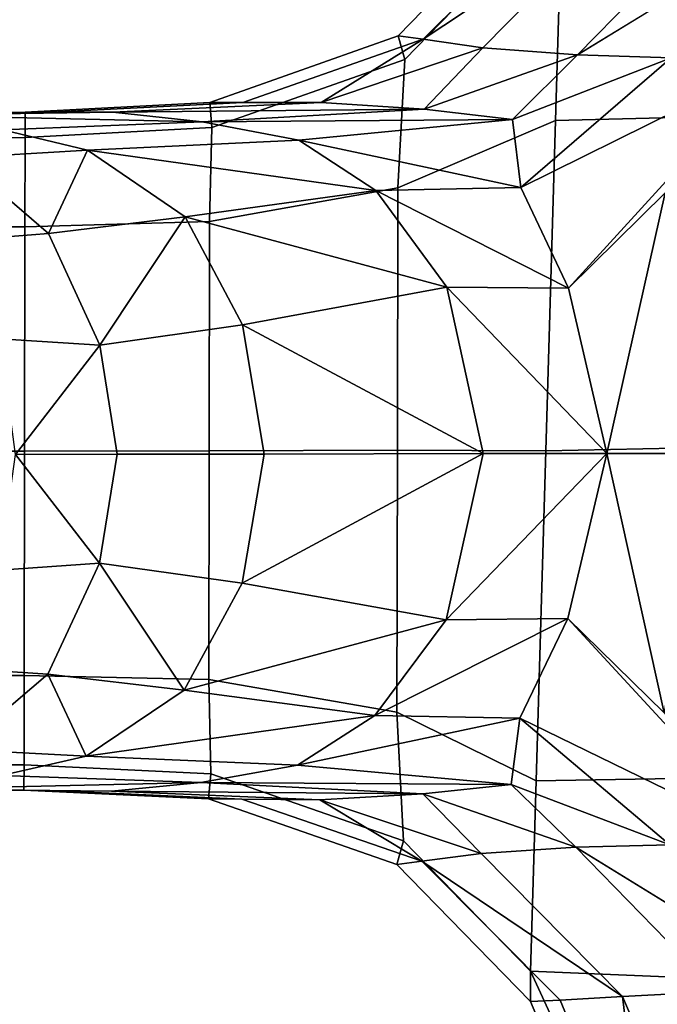
# Model space of a CAD drawing. Extents: x 0 to 0.174, y -0.187 to 0.
# Drawn here: x 0.007 to 0.017, y -0.039 to -0.024 of the extents above; entities that cross this region are included whole.
import ezdxf

# ---------------------------------------------------------------- set-up
doc = ezdxf.new("R2010")
doc.units = 0
doc.header["$MEASUREMENT"] = 0
doc.layers.add('L1_LOGIS_CLASSIC_GRIFFE_03', color=7, linetype='Continuous')

msp = doc.modelspace()

# ---------------------------------------------------------------- linework, layer by layer
at = {"layer": 'L1_LOGIS_CLASSIC_GRIFFE_03', "color": 8}
for points, invisible_edges in [([(0.012761, -0.026901, 0.060083), (0.015076, -0.025909, 0.06278), (0.015172, -0.022644, 0.062872), (0.012761, -0.026901, 0.060083)], 12), ([(0.015172, -0.022644, 0.062872), (0.012862, -0.025014, 0.060188), (0.012761, -0.026901, 0.060083), (0.015172, -0.022644, 0.062872)], 12), ([(0.015172, -0.022644, 0.062872), (0.014737, -0.022645, 0.062364), (0.012765, -0.024667, 0.060074), (0.015172, -0.022644, 0.062872)], 12), ([(0.012765, -0.024667, 0.060074), (0.012862, -0.025014, 0.060188), (0.015172, -0.022644, 0.062872), (0.012765, -0.024667, 0.060074)], 12), ([(0.012765, -0.024667, 0.060074), (0.014737, -0.022645, 0.062364), (0.015168, -0.022679, 0.062027), (0.012765, -0.024667, 0.060074)], 12), ([(0.015168, -0.022679, 0.062027), (0.013134, -0.02472, 0.059729), (0.012765, -0.024667, 0.060074), (0.015168, -0.022679, 0.062027)], 12), ([(0.013134, -0.02472, 0.059729), (0.015168, -0.022679, 0.062027), (0.016072, -0.022757, 0.061328), (0.013134, -0.02472, 0.059729)], 8), ([(0.016847, -0.022713, 0.064828), (0.015172, -0.022644, 0.062872), (0.015076, -0.025909, 0.06278), (0.016847, -0.022713, 0.064828)], 12), ([(0.016072, -0.022757, 0.061328), (0.014006, -0.024843, 0.058914), (0.013134, -0.02472, 0.059729), (0.016072, -0.022757, 0.061328)], 8), ([(0.014006, -0.024843, 0.058914), (0.016072, -0.022757, 0.061328), (0.017428, -0.022877, 0.060273), (0.014006, -0.024843, 0.058914)], 12), ([(0.015076, -0.025909, 0.06278), (0.016842, -0.025865, 0.064842), (0.016847, -0.022713, 0.064828), (0.015076, -0.025909, 0.06278)], 12), ([(0.017428, -0.022877, 0.060273), (0.015398, -0.024947, 0.057885), (0.014006, -0.024843, 0.058914), (0.017428, -0.022877, 0.060273)], 12), ([(0.015398, -0.024947, 0.057885), (0.017428, -0.022877, 0.060273), (0.01867, -0.022942, 0.059304), (0.015398, -0.024947, 0.057885)], 8), ([(0.01867, -0.022942, 0.059304), (0.016773, -0.024993, 0.057076), (0.015398, -0.024947, 0.057885), (0.01867, -0.022942, 0.059304)], 8), ([(0.010486, -0.025645, 0.056643), (0.009999, -0.025645, 0.05685), (0.012765, -0.024667, 0.060074), (0.010486, -0.025645, 0.056643)], 12), ([(0.012862, -0.025014, 0.060188), (0.012765, -0.024667, 0.060074), (0.009999, -0.025645, 0.05685), (0.012862, -0.025014, 0.060188)], 12), ([(0.012765, -0.024667, 0.060074), (0.013134, -0.02472, 0.059729), (0.010486, -0.025645, 0.056643), (0.012765, -0.024667, 0.060074)], 12), ([(0.011633, -0.025645, 0.056149), (0.010486, -0.025645, 0.056643), (0.013134, -0.02472, 0.059729), (0.011633, -0.025645, 0.056149)], 8), ([(0.013134, -0.02472, 0.059729), (0.014006, -0.024843, 0.058914), (0.011633, -0.025645, 0.056149), (0.013134, -0.02472, 0.059729)], 8), ([(0.013147, -0.025747, 0.055261), (0.011633, -0.025645, 0.056149), (0.014006, -0.024843, 0.058914), (0.013147, -0.025747, 0.055261)], 8), ([(0.014006, -0.024843, 0.058914), (0.015398, -0.024947, 0.057885), (0.013147, -0.025747, 0.055261), (0.014006, -0.024843, 0.058914)], 8), ([(0.014442, -0.025897, 0.054195), (0.013147, -0.025747, 0.055261), (0.015398, -0.024947, 0.057885), (0.014442, -0.025897, 0.054195)], 8), ([(0.015398, -0.024947, 0.057885), (0.016773, -0.024993, 0.057076), (0.014442, -0.025897, 0.054195), (0.015398, -0.024947, 0.057885)], 8), ([(0.014566, -0.026893, 0.051195), (0.014442, -0.025897, 0.054195), (0.016773, -0.024993, 0.057076), (0.014566, -0.026893, 0.051195)], 8), ([(0.016773, -0.024993, 0.057076), (0.018296, -0.025053, 0.056103), (0.014566, -0.026893, 0.051195), (0.016773, -0.024993, 0.057076)], 8), ([(0.009996, -0.027394, 0.056857), (0.012761, -0.026901, 0.060083), (0.012862, -0.025014, 0.060188), (0.009996, -0.027394, 0.056857)], 12), ([(0.012862, -0.025014, 0.060188), (0.01003, -0.026015, 0.056888), (0.009996, -0.027394, 0.056857), (0.012862, -0.025014, 0.060188)], 12), ([(0.009999, -0.025645, 0.05685), (0.01003, -0.026015, 0.056888), (0.012862, -0.025014, 0.060188), (0.009999, -0.025645, 0.05685)], 12), ([(0.015265, -0.02837, 0.049835), (0.014566, -0.026893, 0.051195), (0.018296, -0.025053, 0.056103), (0.015265, -0.02837, 0.049835)], 8), ([(0.018296, -0.025053, 0.056103), (0.016685, -0.026971, 0.052216), (0.015265, -0.02837, 0.049835), (0.018296, -0.025053, 0.056103)], 8), ([(0.010486, -0.025645, 0.056643), (0.007668, -0.025789, 0.053354), (0.007286, -0.025789, 0.053682), (0.010486, -0.025645, 0.056643)], 12), ([(0.007286, -0.025789, 0.053682), (0.009999, -0.025645, 0.05685), (0.010486, -0.025645, 0.056643), (0.007286, -0.025789, 0.053682)], 12), ([(0.01003, -0.026015, 0.056888), (0.009999, -0.025645, 0.05685), (0.007286, -0.025789, 0.053682), (0.01003, -0.026015, 0.056888)], 12), ([(0.011633, -0.025645, 0.056149), (0.008575, -0.025789, 0.052578), (0.007668, -0.025789, 0.053354), (0.011633, -0.025645, 0.056149)], 12), ([(0.007668, -0.025789, 0.053354), (0.010486, -0.025645, 0.056643), (0.011633, -0.025645, 0.056149), (0.007668, -0.025789, 0.053354)], 12), ([(0.008575, -0.025789, 0.052578), (0.011633, -0.025645, 0.056149), (0.013147, -0.025747, 0.055261), (0.008575, -0.025789, 0.052578)], 8), ([(0.007668, -0.025789, 0.053354), (0.004739, -0.02582, 0.049934), (0.004356, -0.025814, 0.050261), (0.007668, -0.025789, 0.053354)], 12), ([(0.004356, -0.025814, 0.050261), (0.007286, -0.025789, 0.053682), (0.007668, -0.025789, 0.053354), (0.004356, -0.025814, 0.050261)], 12), ([(0.007289, -0.02616, 0.053688), (0.007286, -0.025789, 0.053682), (0.004356, -0.025814, 0.050261), (0.007289, -0.02616, 0.053688)], 12), ([(0.004356, -0.025814, 0.050261), (0.004358, -0.026185, 0.050266), (0.007289, -0.02616, 0.053688), (0.004356, -0.025814, 0.050261)], 12), ([(0.008575, -0.025789, 0.052578), (0.005645, -0.025834, 0.049158), (0.004739, -0.02582, 0.049934), (0.008575, -0.025789, 0.052578)], 12), ([(0.004739, -0.02582, 0.049934), (0.007668, -0.025789, 0.053354), (0.008575, -0.025789, 0.052578), (0.004739, -0.02582, 0.049934)], 12), ([(0.005645, -0.025834, 0.049158), (0.008575, -0.025789, 0.052578), (0.009886, -0.025929, 0.051455), (0.005645, -0.025834, 0.049158)], 8), ([(0.009886, -0.025929, 0.051455), (0.006957, -0.026048, 0.048035), (0.005645, -0.025834, 0.049158), (0.009886, -0.025929, 0.051455)], 8), ([(0.007286, -0.025789, 0.053682), (0.007289, -0.02616, 0.053688), (0.01003, -0.026015, 0.056888), (0.007286, -0.025789, 0.053682)], 12), ([(0.013147, -0.025747, 0.055261), (0.009886, -0.025929, 0.051455), (0.008575, -0.025789, 0.052578), (0.013147, -0.025747, 0.055261)], 8), ([(0.009886, -0.025929, 0.051455), (0.013147, -0.025747, 0.055261), (0.014442, -0.025897, 0.054195), (0.009886, -0.025929, 0.051455)], 8), ([(0.014933, -0.030758, 0.062642), (0.016835, -0.030722, 0.064863), (0.016842, -0.025865, 0.064842), (0.014933, -0.030758, 0.062642)], 12), ([(0.016842, -0.025865, 0.064842), (0.015076, -0.025909, 0.06278), (0.014933, -0.030758, 0.062642), (0.016842, -0.025865, 0.064842)], 12), ([(0.006957, -0.026048, 0.048035), (0.009886, -0.025929, 0.051455), (0.011305, -0.026198, 0.050548), (0.006957, -0.026048, 0.048035)], 12), ([(0.014442, -0.025897, 0.054195), (0.011305, -0.026198, 0.050548), (0.009886, -0.025929, 0.051455), (0.014442, -0.025897, 0.054195)], 8), ([(0.011305, -0.026198, 0.050548), (0.014442, -0.025897, 0.054195), (0.014566, -0.026893, 0.051195), (0.011305, -0.026198, 0.050548)], 8), ([(0.012754, -0.03075, 0.060098), (0.014933, -0.030758, 0.062642), (0.015076, -0.025909, 0.06278), (0.012754, -0.03075, 0.060098)], 12), ([(0.015076, -0.025909, 0.06278), (0.012761, -0.026901, 0.060083), (0.012754, -0.03075, 0.060098), (0.015076, -0.025909, 0.06278)], 12), ([(0.006957, -0.026048, 0.048035), (0.0082, -0.026348, 0.046847), (0.006333, -0.026454, 0.044722), (0.006957, -0.026048, 0.048035)], 8), ([(0.011305, -0.026198, 0.050548), (0.0082, -0.026348, 0.046847), (0.006957, -0.026048, 0.048035), (0.011305, -0.026198, 0.050548)], 12), ([(0.007283, -0.02747, 0.053689), (0.009996, -0.027394, 0.056857), (0.01003, -0.026015, 0.056888), (0.007283, -0.02747, 0.053689)], 12), ([(0.01003, -0.026015, 0.056888), (0.007289, -0.02616, 0.053688), (0.007283, -0.02747, 0.053689), (0.01003, -0.026015, 0.056888)], 12), ([(0.004353, -0.027487, 0.050268), (0.007283, -0.02747, 0.053689), (0.007289, -0.02616, 0.053688), (0.004353, -0.027487, 0.050268)], 12), ([(0.007289, -0.02616, 0.053688), (0.004358, -0.026185, 0.050266), (0.004353, -0.027487, 0.050268), (0.007289, -0.02616, 0.053688)], 12), ([(0.0082, -0.026348, 0.046847), (0.011305, -0.026198, 0.050548), (0.012435, -0.026941, 0.049275), (0.0082, -0.026348, 0.046847)], 8), ([(0.014566, -0.026893, 0.051195), (0.012435, -0.026941, 0.049275), (0.011305, -0.026198, 0.050548), (0.014566, -0.026893, 0.051195)], 8), ([(0.00763, -0.027572, 0.043602), (0.006333, -0.026454, 0.044722), (0.0082, -0.026348, 0.046847), (0.00763, -0.027572, 0.043602)], 8), ([(0.0082, -0.026348, 0.046847), (0.009635, -0.027327, 0.045745), (0.00763, -0.027572, 0.043602), (0.0082, -0.026348, 0.046847)], 8), ([(0.012435, -0.026941, 0.049275), (0.009635, -0.027327, 0.045745), (0.0082, -0.026348, 0.046847), (0.012435, -0.026941, 0.049275)], 8), ([(0.006333, -0.026454, 0.044722), (0.00763, -0.027572, 0.043602), (0.006258, -0.027672, 0.042015), (0.006333, -0.026454, 0.044722)], 8), ([(0.009635, -0.027327, 0.045745), (0.012435, -0.026941, 0.049275), (0.013481, -0.028357, 0.048383), (0.009635, -0.027327, 0.045745)], 8), ([(0.00999, -0.030758, 0.05687), (0.012754, -0.03075, 0.060098), (0.012761, -0.026901, 0.060083), (0.00999, -0.030758, 0.05687)], 12), ([(0.012761, -0.026901, 0.060083), (0.009996, -0.027394, 0.056857), (0.00999, -0.030758, 0.05687), (0.012761, -0.026901, 0.060083)], 12), ([(0.012435, -0.026941, 0.049275), (0.014566, -0.026893, 0.051195), (0.015265, -0.02837, 0.049835), (0.012435, -0.026941, 0.049275)], 8), ([(0.015265, -0.02837, 0.049835), (0.013481, -0.028357, 0.048383), (0.012435, -0.026941, 0.049275), (0.015265, -0.02837, 0.049835)], 8), ([(0.015827, -0.030798, 0.049372), (0.015265, -0.02837, 0.049835), (0.016685, -0.026971, 0.052216), (0.015827, -0.030798, 0.049372)], 8), ([(0.016685, -0.026971, 0.052216), (0.017266, -0.030797, 0.050307), (0.015827, -0.030798, 0.049372), (0.016685, -0.026971, 0.052216)], 8), ([(0.007277, -0.030765, 0.053702), (0.00999, -0.030758, 0.05687), (0.009996, -0.027394, 0.056857), (0.007277, -0.030765, 0.053702)], 12), ([(0.009996, -0.027394, 0.056857), (0.007283, -0.02747, 0.053689), (0.007277, -0.030765, 0.053702), (0.009996, -0.027394, 0.056857)], 12), ([(0.008383, -0.029211, 0.04296), (0.00763, -0.027572, 0.043602), (0.009635, -0.027327, 0.045745), (0.008383, -0.029211, 0.04296)], 8), ([(0.009635, -0.027327, 0.045745), (0.010479, -0.028909, 0.045025), (0.008383, -0.029211, 0.04296), (0.009635, -0.027327, 0.045745)], 8), ([(0.013481, -0.028357, 0.048383), (0.010479, -0.028909, 0.045025), (0.009635, -0.027327, 0.045745), (0.013481, -0.028357, 0.048383)], 8), ([(0.004347, -0.030773, 0.050281), (0.007277, -0.030765, 0.053702), (0.007283, -0.02747, 0.053689), (0.004347, -0.030773, 0.050281)], 12), ([(0.007283, -0.02747, 0.053689), (0.004353, -0.027487, 0.050268), (0.004347, -0.030773, 0.050281), (0.007283, -0.02747, 0.053689)], 12), ([(0.006913, -0.029115, 0.041458), (0.006258, -0.027672, 0.042015), (0.00763, -0.027572, 0.043602), (0.006913, -0.029115, 0.041458)], 12), ([(0.00763, -0.027572, 0.043602), (0.008383, -0.029211, 0.04296), (0.006913, -0.029115, 0.041458), (0.00763, -0.027572, 0.043602)], 12), ([(0.010479, -0.028909, 0.045025), (0.013481, -0.028357, 0.048383), (0.014011, -0.0308, 0.047935), (0.010479, -0.028909, 0.045025)], 8), ([(0.015827, -0.030798, 0.049372), (0.014011, -0.0308, 0.047935), (0.013481, -0.028357, 0.048383), (0.015827, -0.030798, 0.049372)], 8), ([(0.013481, -0.028357, 0.048383), (0.015265, -0.02837, 0.049835), (0.015827, -0.030798, 0.049372), (0.013481, -0.028357, 0.048383)], 8), ([(0.008636, -0.030811, 0.042748), (0.008383, -0.029211, 0.04296), (0.010479, -0.028909, 0.045025), (0.008636, -0.030811, 0.042748)], 12), ([(0.010479, -0.028909, 0.045025), (0.010796, -0.030807, 0.044759), (0.008636, -0.030811, 0.042748), (0.010479, -0.028909, 0.045025)], 12), ([(0.014011, -0.0308, 0.047935), (0.010796, -0.030807, 0.044759), (0.010479, -0.028909, 0.045025), (0.014011, -0.0308, 0.047935)], 8), ([(0.007146, -0.030813, 0.04126), (0.006913, -0.029115, 0.041458), (0.008383, -0.029211, 0.04296), (0.007146, -0.030813, 0.04126)], 8), ([(0.008383, -0.029211, 0.04296), (0.008636, -0.030811, 0.042748), (0.007146, -0.030813, 0.04126), (0.008383, -0.029211, 0.04296)], 8), ([(0.004341, -0.034057, 0.050294), (0.007271, -0.034057, 0.053715), (0.007277, -0.030765, 0.053702), (0.004341, -0.034057, 0.050294)], 12), ([(0.007277, -0.030765, 0.053702), (0.004347, -0.030773, 0.050281), (0.004341, -0.034057, 0.050294), (0.007277, -0.030765, 0.053702)], 12), ([(0.007271, -0.034057, 0.053715), (0.009984, -0.034117, 0.056883), (0.00999, -0.030758, 0.05687), (0.007271, -0.034057, 0.053715)], 12), ([(0.00999, -0.030758, 0.05687), (0.007277, -0.030765, 0.053702), (0.007271, -0.034057, 0.053715), (0.00999, -0.030758, 0.05687)], 12), ([(0.009984, -0.034117, 0.056883), (0.012747, -0.034595, 0.060113), (0.012754, -0.03075, 0.060098), (0.009984, -0.034117, 0.056883)], 12), ([(0.012754, -0.03075, 0.060098), (0.00999, -0.030758, 0.05687), (0.009984, -0.034117, 0.056883), (0.012754, -0.03075, 0.060098)], 12), ([(0.014933, -0.030758, 0.062642), (0.012754, -0.03075, 0.060098), (0.012747, -0.034595, 0.060113), (0.014933, -0.030758, 0.062642)], 12), ([(0.012747, -0.034595, 0.060113), (0.01479, -0.035602, 0.062505), (0.014933, -0.030758, 0.062642), (0.012747, -0.034595, 0.060113)], 12), ([(0.01479, -0.035602, 0.062505), (0.016828, -0.035571, 0.064884), (0.016835, -0.030722, 0.064863), (0.01479, -0.035602, 0.062505)], 12), ([(0.016835, -0.030722, 0.064863), (0.014933, -0.030758, 0.062642), (0.01479, -0.035602, 0.062505), (0.016835, -0.030722, 0.064863)], 12), ([(0.008378, -0.032409, 0.042973), (0.006906, -0.032512, 0.041472), (0.007146, -0.030813, 0.04126), (0.008378, -0.032409, 0.042973)], 8), ([(0.007146, -0.030813, 0.04126), (0.008636, -0.030811, 0.042748), (0.008378, -0.032409, 0.042973), (0.007146, -0.030813, 0.04126)], 8), ([(0.010472, -0.032702, 0.04504), (0.008378, -0.032409, 0.042973), (0.008636, -0.030811, 0.042748), (0.010472, -0.032702, 0.04504)], 12), ([(0.008636, -0.030811, 0.042748), (0.010796, -0.030807, 0.044759), (0.010472, -0.032702, 0.04504), (0.008636, -0.030811, 0.042748)], 12), ([(0.014011, -0.0308, 0.047935), (0.013472, -0.033238, 0.048402), (0.010472, -0.032702, 0.04504), (0.014011, -0.0308, 0.047935)], 8), ([(0.010472, -0.032702, 0.04504), (0.010796, -0.030807, 0.044759), (0.014011, -0.0308, 0.047935), (0.010472, -0.032702, 0.04504)], 8), ([(0.015827, -0.030798, 0.049372), (0.015256, -0.03322, 0.049854), (0.013472, -0.033238, 0.048402), (0.015827, -0.030798, 0.049372)], 8), ([(0.013472, -0.033238, 0.048402), (0.014011, -0.0308, 0.047935), (0.015827, -0.030798, 0.049372), (0.013472, -0.033238, 0.048402)], 8), ([(0.016671, -0.034606, 0.052246), (0.015256, -0.03322, 0.049854), (0.015827, -0.030798, 0.049372), (0.016671, -0.034606, 0.052246)], 8), ([(0.015827, -0.030798, 0.049372), (0.017266, -0.030797, 0.050307), (0.016671, -0.034606, 0.052246), (0.015827, -0.030798, 0.049372)], 8), ([(0.007618, -0.03404, 0.043628), (0.006247, -0.033948, 0.04204), (0.006906, -0.032512, 0.041472), (0.007618, -0.03404, 0.043628)], 12), ([(0.006906, -0.032512, 0.041472), (0.008378, -0.032409, 0.042973), (0.007618, -0.03404, 0.043628), (0.006906, -0.032512, 0.041472)], 12), ([(0.009622, -0.034275, 0.045772), (0.007618, -0.03404, 0.043628), (0.008378, -0.032409, 0.042973), (0.009622, -0.034275, 0.045772)], 8), ([(0.008378, -0.032409, 0.042973), (0.010472, -0.032702, 0.04504), (0.009622, -0.034275, 0.045772), (0.008378, -0.032409, 0.042973)], 8), ([(0.009622, -0.034275, 0.045772), (0.010472, -0.032702, 0.04504), (0.013472, -0.033238, 0.048402), (0.009622, -0.034275, 0.045772)], 8), ([(0.013472, -0.033238, 0.048402), (0.012421, -0.034643, 0.049305), (0.009622, -0.034275, 0.045772), (0.013472, -0.033238, 0.048402)], 8), ([(0.015256, -0.03322, 0.049854), (0.014551, -0.034684, 0.051226), (0.012421, -0.034643, 0.049305), (0.015256, -0.03322, 0.049854)], 8), ([(0.012421, -0.034643, 0.049305), (0.013472, -0.033238, 0.048402), (0.015256, -0.03322, 0.049854), (0.012421, -0.034643, 0.049305)], 8), ([(0.018275, -0.036498, 0.056149), (0.014551, -0.034684, 0.051226), (0.015256, -0.03322, 0.049854), (0.018275, -0.036498, 0.056149)], 8), ([(0.015256, -0.03322, 0.049854), (0.016671, -0.034606, 0.052246), (0.018275, -0.036498, 0.056149), (0.015256, -0.03322, 0.049854)], 8), ([(0.006247, -0.033948, 0.04204), (0.007618, -0.03404, 0.043628), (0.006317, -0.035144, 0.044756), (0.006247, -0.033948, 0.04204)], 8), ([(0.004341, -0.035361, 0.050302), (0.007273, -0.03537, 0.053725), (0.007271, -0.034057, 0.053715), (0.004341, -0.035361, 0.050302)], 12), ([(0.007271, -0.034057, 0.053715), (0.004341, -0.034057, 0.050294), (0.004341, -0.035361, 0.050302), (0.007271, -0.034057, 0.053715)], 12), ([(0.008184, -0.03524, 0.046883), (0.006317, -0.035144, 0.044756), (0.007618, -0.03404, 0.043628), (0.008184, -0.03524, 0.046883)], 8), ([(0.009984, -0.034117, 0.056883), (0.007271, -0.034057, 0.053715), (0.007273, -0.03537, 0.053725), (0.009984, -0.034117, 0.056883)], 12), ([(0.007618, -0.03404, 0.043628), (0.009622, -0.034275, 0.045772), (0.008184, -0.03524, 0.046883), (0.007618, -0.03404, 0.043628)], 8), ([(0.007273, -0.03537, 0.053725), (0.010012, -0.0355, 0.056925), (0.009984, -0.034117, 0.056883), (0.007273, -0.03537, 0.053725)], 12), ([(0.012747, -0.034595, 0.060113), (0.009984, -0.034117, 0.056883), (0.010012, -0.0355, 0.056925), (0.012747, -0.034595, 0.060113)], 12), ([(0.008184, -0.03524, 0.046883), (0.009622, -0.034275, 0.045772), (0.012421, -0.034643, 0.049305), (0.008184, -0.03524, 0.046883)], 8), ([(0.012421, -0.034643, 0.049305), (0.011288, -0.035372, 0.050585), (0.008184, -0.03524, 0.046883), (0.012421, -0.034643, 0.049305)], 8), ([(0.010012, -0.0355, 0.056925), (0.012841, -0.036486, 0.060234), (0.012747, -0.034595, 0.060113), (0.010012, -0.0355, 0.056925)], 12), ([(0.011288, -0.035372, 0.050585), (0.012421, -0.034643, 0.049305), (0.014551, -0.034684, 0.051226), (0.011288, -0.035372, 0.050585)], 8), ([(0.014551, -0.034684, 0.051226), (0.014424, -0.035656, 0.054234), (0.011288, -0.035372, 0.050585), (0.014551, -0.034684, 0.051226)], 8), ([(0.01479, -0.035602, 0.062505), (0.012747, -0.034595, 0.060113), (0.012841, -0.036486, 0.060234), (0.01479, -0.035602, 0.062505)], 12), ([(0.016752, -0.036545, 0.057122), (0.014424, -0.035656, 0.054234), (0.014551, -0.034684, 0.051226), (0.016752, -0.036545, 0.057122)], 8), ([(0.014551, -0.034684, 0.051226), (0.018275, -0.036498, 0.056149), (0.016752, -0.036545, 0.057122), (0.014551, -0.034684, 0.051226)], 8), ([(0.006317, -0.035144, 0.044756), (0.008184, -0.03524, 0.046883), (0.00694, -0.035526, 0.048073), (0.006317, -0.035144, 0.044756)], 8), ([(0.00694, -0.035526, 0.048073), (0.008184, -0.03524, 0.046883), (0.011288, -0.035372, 0.050585), (0.00694, -0.035526, 0.048073)], 12), ([(0.004341, -0.035361, 0.050302), (0.004338, -0.035733, 0.050301), (0.007267, -0.035742, 0.053721), (0.004341, -0.035361, 0.050302)], 12), ([(0.007267, -0.035742, 0.053721), (0.007273, -0.03537, 0.053725), (0.004341, -0.035361, 0.050302), (0.007267, -0.035742, 0.053721)], 12), ([(0.011288, -0.035372, 0.050585), (0.009868, -0.035629, 0.051494), (0.00694, -0.035526, 0.048073), (0.011288, -0.035372, 0.050585)], 12), ([(0.007273, -0.03537, 0.053725), (0.007267, -0.035742, 0.053721), (0.009981, -0.03587, 0.05689), (0.007273, -0.03537, 0.053725)], 12), ([(0.009981, -0.03587, 0.05689), (0.010012, -0.0355, 0.056925), (0.007273, -0.03537, 0.053725), (0.009981, -0.03587, 0.05689)], 12), ([(0.009868, -0.035629, 0.051494), (0.011288, -0.035372, 0.050585), (0.014424, -0.035656, 0.054234), (0.009868, -0.035629, 0.051494)], 8), ([(0.005627, -0.035726, 0.049197), (0.00694, -0.035526, 0.048073), (0.009868, -0.035629, 0.051494), (0.005627, -0.035726, 0.049197)], 8), ([(0.010012, -0.0355, 0.056925), (0.009981, -0.03587, 0.05689), (0.012743, -0.036833, 0.060122), (0.010012, -0.0355, 0.056925)], 12), ([(0.012743, -0.036833, 0.060122), (0.012841, -0.036486, 0.060234), (0.010012, -0.0355, 0.056925), (0.012743, -0.036833, 0.060122)], 12), ([(0.009868, -0.035629, 0.051494), (0.008556, -0.035755, 0.052617), (0.005627, -0.035726, 0.049197), (0.009868, -0.035629, 0.051494)], 8), ([(0.008556, -0.035755, 0.052617), (0.009868, -0.035629, 0.051494), (0.013128, -0.035792, 0.055301), (0.008556, -0.035755, 0.052617)], 8), ([(0.014424, -0.035656, 0.054234), (0.013128, -0.035792, 0.055301), (0.009868, -0.035629, 0.051494), (0.014424, -0.035656, 0.054234)], 8), ([(0.012841, -0.036486, 0.060234), (0.014708, -0.038398, 0.062426), (0.01479, -0.035602, 0.062505), (0.012841, -0.036486, 0.060234)], 12), ([(0.015376, -0.036579, 0.057931), (0.013128, -0.035792, 0.055301), (0.014424, -0.035656, 0.054234), (0.015376, -0.036579, 0.057931)], 8), ([(0.014424, -0.035656, 0.054234), (0.016752, -0.036545, 0.057122), (0.015376, -0.036579, 0.057931), (0.014424, -0.035656, 0.054234)], 8), ([(0.014708, -0.038398, 0.062426), (0.016824, -0.038484, 0.064897), (0.016828, -0.035571, 0.064884), (0.014708, -0.038398, 0.062426)], 12), ([(0.016828, -0.035571, 0.064884), (0.01479, -0.035602, 0.062505), (0.014708, -0.038398, 0.062426), (0.016828, -0.035571, 0.064884)], 12), ([(0.004338, -0.035733, 0.050301), (0.004721, -0.035731, 0.049973), (0.00765, -0.035745, 0.053393), (0.004338, -0.035733, 0.050301)], 12), ([(0.00765, -0.035745, 0.053393), (0.007267, -0.035742, 0.053721), (0.004338, -0.035733, 0.050301), (0.00765, -0.035745, 0.053393)], 12), ([(0.004721, -0.035731, 0.049973), (0.005627, -0.035726, 0.049197), (0.008556, -0.035755, 0.052617), (0.004721, -0.035731, 0.049973)], 12), ([(0.008556, -0.035755, 0.052617), (0.00765, -0.035745, 0.053393), (0.004721, -0.035731, 0.049973), (0.008556, -0.035755, 0.052617)], 12), ([(0.010467, -0.035874, 0.056683), (0.009981, -0.03587, 0.05689), (0.007267, -0.035742, 0.053721), (0.010467, -0.035874, 0.056683)], 12), ([(0.007267, -0.035742, 0.053721), (0.00765, -0.035745, 0.053393), (0.010467, -0.035874, 0.056683), (0.007267, -0.035742, 0.053721)], 12), ([(0.011615, -0.035882, 0.056189), (0.010467, -0.035874, 0.056683), (0.00765, -0.035745, 0.053393), (0.011615, -0.035882, 0.056189)], 12), ([(0.00765, -0.035745, 0.053393), (0.008556, -0.035755, 0.052617), (0.011615, -0.035882, 0.056189), (0.00765, -0.035745, 0.053393)], 12), ([(0.013128, -0.035792, 0.055301), (0.011615, -0.035882, 0.056189), (0.008556, -0.035755, 0.052617), (0.013128, -0.035792, 0.055301)], 8), ([(0.013984, -0.03667, 0.058961), (0.011615, -0.035882, 0.056189), (0.013128, -0.035792, 0.055301), (0.013984, -0.03667, 0.058961)], 8), ([(0.013128, -0.035792, 0.055301), (0.015376, -0.036579, 0.057931), (0.013984, -0.03667, 0.058961), (0.013128, -0.035792, 0.055301)], 8), ([(0.012743, -0.036833, 0.060122), (0.009981, -0.03587, 0.05689), (0.010467, -0.035874, 0.056683), (0.012743, -0.036833, 0.060122)], 12), ([(0.013112, -0.036784, 0.059777), (0.010467, -0.035874, 0.056683), (0.011615, -0.035882, 0.056189), (0.013112, -0.036784, 0.059777)], 8), ([(0.010467, -0.035874, 0.056683), (0.013112, -0.036784, 0.059777), (0.012743, -0.036833, 0.060122), (0.010467, -0.035874, 0.056683)], 12), ([(0.011615, -0.035882, 0.056189), (0.013984, -0.03667, 0.058961), (0.013112, -0.036784, 0.059777), (0.011615, -0.035882, 0.056189)], 8), ([(0.012841, -0.036486, 0.060234), (0.012743, -0.036833, 0.060122), (0.014707, -0.038844, 0.062428), (0.012841, -0.036486, 0.060234)], 12), ([(0.014707, -0.038844, 0.062428), (0.014708, -0.038398, 0.062426), (0.012841, -0.036486, 0.060234), (0.014707, -0.038844, 0.062428)], 12), ([(0.015376, -0.036579, 0.057931), (0.016752, -0.036545, 0.057122), (0.018641, -0.038586, 0.059366), (0.015376, -0.036579, 0.057931)], 8), ([(0.013112, -0.036784, 0.059777), (0.013984, -0.03667, 0.058961), (0.016059, -0.038769, 0.06141), (0.013112, -0.036784, 0.059777)], 8), ([(0.013984, -0.03667, 0.058961), (0.015376, -0.036579, 0.057931), (0.017436, -0.038695, 0.060379), (0.013984, -0.03667, 0.058961)], 12), ([(0.017436, -0.038695, 0.060379), (0.016059, -0.038769, 0.06141), (0.013984, -0.03667, 0.058961), (0.017436, -0.038695, 0.060379)], 12), ([(0.018641, -0.038586, 0.059366), (0.017436, -0.038695, 0.060379), (0.015376, -0.036579, 0.057931), (0.018641, -0.038586, 0.059366)], 8), ([(0.012743, -0.036833, 0.060122), (0.013112, -0.036784, 0.059777), (0.015143, -0.038822, 0.062096), (0.012743, -0.036833, 0.060122)], 12), ([(0.015143, -0.038822, 0.062096), (0.014707, -0.038844, 0.062428), (0.012743, -0.036833, 0.060122), (0.015143, -0.038822, 0.062096)], 12), ([(0.016059, -0.038769, 0.06141), (0.015143, -0.038822, 0.062096), (0.013112, -0.036784, 0.059777), (0.016059, -0.038769, 0.06141)], 8), ([(0.014708, -0.038398, 0.062426), (0.014707, -0.038844, 0.062428), (0.016014, -0.041865, 0.063972), (0.014708, -0.038398, 0.062426)], 12), ([(0.017467, -0.041861, 0.065669), (0.016824, -0.038484, 0.064897), (0.014708, -0.038398, 0.062426), (0.017467, -0.041861, 0.065669)], 12), ([(0.014708, -0.038398, 0.062426), (0.016239, -0.041716, 0.064235), (0.017467, -0.041861, 0.065669), (0.014708, -0.038398, 0.062426)], 12), ([(0.016014, -0.041865, 0.063972), (0.016239, -0.041716, 0.064235), (0.014708, -0.038398, 0.062426), (0.016014, -0.041865, 0.063972)], 12), ([(0.017413, -0.041946, 0.062997), (0.016059, -0.038769, 0.06141), (0.017436, -0.038695, 0.060379), (0.017413, -0.041946, 0.062997)], 12), ([(0.016014, -0.041865, 0.063972), (0.014707, -0.038844, 0.062428), (0.015143, -0.038822, 0.062096), (0.016014, -0.041865, 0.063972)], 12), ([(0.016429, -0.04189, 0.063683), (0.015143, -0.038822, 0.062096), (0.016059, -0.038769, 0.06141), (0.016429, -0.04189, 0.063683)], 8), ([(0.015143, -0.038822, 0.062096), (0.016429, -0.04189, 0.063683), (0.016014, -0.041865, 0.063972), (0.015143, -0.038822, 0.062096)], 12), ([(0.016059, -0.038769, 0.06141), (0.017413, -0.041946, 0.062997), (0.016429, -0.04189, 0.063683), (0.016059, -0.038769, 0.06141)], 8)]:
    msp.add_3dface(points, dxfattribs=dict(at, invisible_edges=invisible_edges))

doc.saveas('drawing.dxf')
